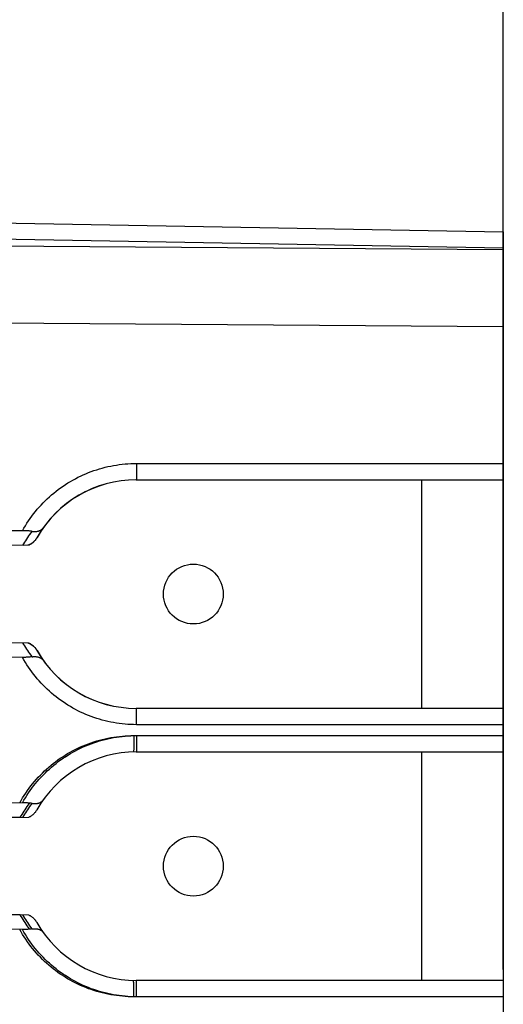
# Model space of a CAD drawing. Units: millimetres. Extents: x -92 to 21, y -24 to 41.
# Drawn here: x -55 to -46, y 5 to 23 of the extents above; entities that cross this region are included whole.
import ezdxf

# ---------------------------------------------------------------- set-up
doc = ezdxf.new("R2010")
doc.units = ezdxf.units.MM
doc.header["$LTSCALE"] = 19.36
doc.layers.get('0').update_dxf_attribs({"linetype": 'CONTINUOUS'})
for name, color, linetype in [('ASSI', 7, 'CONTINUOUS'), ('IMPORT_IGES', 7, 'CONTINUOUS'), ('RACCORDO', 7, 'CONTINUOUS')]:
    doc.layers.add(name, color=color, linetype=linetype)
doc.styles.get("Standard").update_dxf_attribs({"font": 'txt', "width": 0.8})
doc.dimstyles.new('DIMSTYLE_1', dxfattribs={"dimtxt": 3, "dimasz": 3, "dimexe": 1.5, "dimexo": 0.5, "dimgap": 0.75, "dimtad": 1, "dimtxsty": 'STANDARD', "dimblk": '_FILLED', "dimblk1": '_FILLED', "dimblk2": '_FILLED', "dimcen": 0.09, "dimazin": 2, "dimtfac": 1, "dimtofl": 0, "dimtmove": 0, "dimatfit": 3, "dimldrblk": '_FILLED', "dimfxl": 1, "dimtolj": 1, "dimarcsym": 0})
doc.dimstyles.new('DIMSTYLE_2', dxfattribs={"dimtxt": 3, "dimasz": 3, "dimexe": 1.5, "dimexo": 0.5, "dimgap": 0.75, "dimtad": 1, "dimdec": 1, "dimtxsty": 'STANDARD', "dimblk": '_FILLED', "dimblk1": '_FILLED', "dimblk2": '_FILLED', "dimcen": 0.09, "dimazin": 2, "dimtfac": 1, "dimtdec": 1, "dimtofl": 0, "dimtmove": 0, "dimatfit": 3, "dimldrblk": '_FILLED', "dimfxl": 1, "dimtolj": 1, "dimarcsym": 0})

# ---------------------------------------------------------------- blocks, each defined once
blk = doc.blocks.new('_FILLED')
at = {"color": 0, "linetype": 'BYBLOCK'}
blk.add_solid([(0, 0), (-1, 0.3167), (-1, -0.3167)], dxfattribs=at)
blk = doc.blocks.new('*D0')
at = {"color": 7, "linetype": 'CONTINUOUS'}
for p, q in [((-81.805, 18.172), (-81.805, 31.037)), ((-45.805, 12), (-45.805, 31.037)), ((-81.805, 29.537), (-63.805, 29.537)), ((-45.805, 29.537), (-63.805, 29.537))]:
    blk.add_line(p, q, dxfattribs=at)
at = {"color": 7, "linetype": 'CONTINUOUS', "xscale": 3, "yscale": 3, "zscale": 3, "rotation": 180}
blk.add_blockref('_FILLED', (-81.805, 29.537), dxfattribs=at)
at = {"color": 7, "linetype": 'CONTINUOUS', "xscale": 3, "yscale": 3, "zscale": 3}
blk.add_blockref('_FILLED', (-45.805, 29.537), dxfattribs=at)
blk = doc.blocks.new('*D1')
at = {"color": 7, "linetype": 'CONTINUOUS'}
for p, q in [((-92.487, 0.5), (-92.487, 38.722)), ((-45.805, 5.6), (-45.805, 38.722)), ((-92.487, 37.222), (-69.146, 37.222)), ((-45.805, 37.222), (-69.146, 37.222))]:
    blk.add_line(p, q, dxfattribs=at)
at = {"color": 7, "linetype": 'CONTINUOUS', "xscale": 3, "yscale": 3, "zscale": 3, "rotation": 180}
blk.add_blockref('_FILLED', (-92.487, 37.222), dxfattribs=at)
at = {"color": 7, "linetype": 'CONTINUOUS', "xscale": 3, "yscale": 3, "zscale": 3}
blk.add_blockref('_FILLED', (-45.805, 37.222), dxfattribs=at)

msp = doc.modelspace()

# ---------------------------------------------------------------- linework, layer by layer
at = {"layer": 'ASSI', "color": 7, "linetype": 'CONTINUOUS'}
for p, q in [((-71.805, 19.611), (-45.805, 19.157)), ((-45.805, 19.157), (-45.805, -19.157)), ((-52.555, 14.6), (-45.805, 14.6)), ((-47.305, 10.4), (-47.305, 14.6)), ((-54.649, 13.663), (-70.54, 13.525)), ((-54.536, 13.396), (-70.555, 13.257)), ((-70.555, 11.743), (-54.536, 11.604)), ((-54.649, 11.337), (-70.54, 11.475)), ((-45.805, 10.4), (-52.555, 10.4)), ((-52.555, 9.6), (-45.805, 9.6)), ((-47.305, 5.4), (-47.305, 9.6)), ((-54.268, 8.715), (-54.264, 8.72)), ((-54.649, 8.663), (-70.54, 8.525)), ((-54.536, 8.396), (-70.555, 8.257)), ((-70.555, 6.743), (-54.536, 6.604)), ((-54.649, 6.337), (-70.54, 6.475)), ((-54.268, 6.285), (-54.264, 6.28)), ((-45.805, 5.4), (-52.555, 5.4))]:
    msp.add_line(p, q, dxfattribs=at)
at = {"layer": 'ASSI', "color": 250, "linetype": 'CONTINUOUS'}
for p, q in [((-71.805, 19.318), (-45.805, 18.864)), ((-45.805, 18.825), (-81.805, 19.086)), ((-45.805, 17.411), (-81.805, 17.672)), ((-52.55, 14.9), (-52.55, 14.822)), ((-52.55, 14.9), (-45.805, 14.9)), ((-52.551, 14.68), (-52.552, 14.659)), ((-52.552, 14.659), (-52.552, 14.646)), ((-52.55, 14.76), (-52.551, 14.713)), ((-52.551, 14.713), (-52.551, 14.68)), ((-52.55, 14.822), (-52.55, 14.76)), ((-52.552, 14.646), (-52.552, 14.635)), ((-52.553, 10.37), (-52.553, 10.379)), ((-52.552, 10.36), (-52.553, 10.37)), ((-52.552, 10.348), (-52.552, 10.36)), ((-52.551, 10.327), (-52.552, 10.348)), ((-52.551, 10.296), (-52.551, 10.327)), ((-52.55, 10.25), (-52.551, 10.296)), ((-52.55, 10.188), (-52.55, 10.25)), ((-45.805, 10.1), (-52.55, 10.1)), ((-52.55, 9.9), (-45.805, 9.9)), ((-52.55, 9.9), (-52.55, 9.822)), ((-52.55, 9.822), (-52.55, 9.76)), ((-52.551, 9.68), (-52.552, 9.659)), ((-52.552, 9.659), (-52.552, 9.646)), ((-52.552, 9.646), (-52.552, 9.635)), ((-52.55, 9.76), (-52.551, 9.713)), ((-52.551, 9.713), (-52.551, 9.68)), ((-54.621, 6.576), (-54.638, 6.605)), ((-52.553, 5.37), (-52.553, 5.379)), ((-52.552, 5.36), (-52.553, 5.37)), ((-52.552, 5.348), (-52.552, 5.36)), ((-52.551, 5.327), (-52.552, 5.348)), ((-52.551, 5.296), (-52.551, 5.327)), ((-52.55, 5.25), (-52.551, 5.296)), ((-52.55, 5.188), (-52.55, 5.25)), ((-45.805, 5.1), (-52.55, 5.1))]:
    msp.add_line(p, q, dxfattribs=at)
for points in [[(-54.649, 13.663), (-54.622, 13.71), (-54.595, 13.755), (-54.567, 13.8), (-54.537, 13.845), (-54.507, 13.889), (-54.476, 13.932), (-54.444, 13.974), (-54.41, 14.016), (-54.376, 14.057), (-54.341, 14.097), (-54.305, 14.136), (-54.269, 14.175), (-54.231, 14.212), (-54.193, 14.249), (-54.153, 14.285), (-54.113, 14.321), (-54.073, 14.355), (-54.031, 14.388), (-53.989, 14.421), (-53.946, 14.452), (-53.902, 14.482), (-53.858, 14.512), (-53.813, 14.541), (-53.767, 14.568), (-53.721, 14.595), (-53.674, 14.62), (-53.627, 14.645), (-53.579, 14.668), (-53.531, 14.69), (-53.482, 14.711), (-53.433, 14.732), (-53.383, 14.751), (-53.333, 14.769), (-53.282, 14.785), (-53.232, 14.801), (-53.18, 14.816), (-53.129, 14.829), (-53.077, 14.841), (-53.025, 14.853), (-52.972, 14.862), (-52.92, 14.871), (-52.867, 14.879), (-52.814, 14.885), (-52.761, 14.891), (-52.708, 14.895), (-52.655, 14.898), (-52.603, 14.899), (-52.55, 14.9)], [(-52.552, 14.635), (-52.553, 14.625), (-52.553, 14.621), (-52.553, 14.617), (-52.553, 14.613), (-52.553, 14.61), (-52.554, 14.608), (-52.554, 14.605), (-52.554, 14.603), (-52.554, 14.602), (-52.554, 14.601), (-52.555, 14.6), (-52.555, 14.6)], [(-54.587, 13.481), (-54.569, 13.51), (-54.55, 13.538), (-54.531, 13.567), (-54.511, 13.595), (-54.49, 13.624), (-54.469, 13.652)], [(-54.638, 13.395), (-54.621, 13.424), (-54.604, 13.453), (-54.587, 13.481)], [(-54.587, 11.519), (-54.604, 11.547), (-54.621, 11.576), (-54.638, 11.605)], [(-54.469, 11.348), (-54.49, 11.376), (-54.511, 11.405), (-54.531, 11.433), (-54.55, 11.462), (-54.569, 11.49), (-54.587, 11.519)], [(-52.55, 10.1), (-52.603, 10.101), (-52.655, 10.102), (-52.708, 10.105), (-52.761, 10.109), (-52.814, 10.115), (-52.867, 10.121), (-52.92, 10.129), (-52.972, 10.138), (-53.025, 10.147), (-53.077, 10.159), (-53.129, 10.171), (-53.18, 10.184), (-53.232, 10.199), (-53.282, 10.215), (-53.333, 10.231), (-53.383, 10.249), (-53.433, 10.268), (-53.482, 10.289), (-53.531, 10.31), (-53.579, 10.332), (-53.627, 10.355), (-53.674, 10.38), (-53.721, 10.405), (-53.767, 10.432), (-53.813, 10.459), (-53.858, 10.488), (-53.902, 10.518), (-53.946, 10.548), (-53.989, 10.579), (-54.031, 10.612), (-54.073, 10.645), (-54.113, 10.679), (-54.153, 10.715), (-54.193, 10.751), (-54.231, 10.788), (-54.269, 10.825), (-54.305, 10.864), (-54.341, 10.903), (-54.376, 10.943), (-54.41, 10.984), (-54.444, 11.026), (-54.476, 11.068), (-54.507, 11.111), (-54.537, 11.155), (-54.567, 11.2), (-54.595, 11.245), (-54.622, 11.29), (-54.649, 11.337)], [(-52.553, 10.379), (-52.553, 10.383), (-52.553, 10.387), (-52.553, 10.39), (-52.554, 10.392), (-52.554, 10.395), (-52.554, 10.397), (-52.554, 10.398), (-52.554, 10.399), (-52.555, 10.4), (-52.555, 10.4)], [(-52.55, 10.1), (-52.55, 10.111), (-52.55, 10.188)], [(-54.649, 8.663), (-54.622, 8.71), (-54.595, 8.755), (-54.567, 8.8), (-54.537, 8.845), (-54.507, 8.889), (-54.476, 8.932), (-54.444, 8.974), (-54.41, 9.016), (-54.376, 9.057), (-54.341, 9.097), (-54.305, 9.136), (-54.269, 9.175), (-54.231, 9.212), (-54.193, 9.249), (-54.153, 9.285), (-54.113, 9.321), (-54.073, 9.355), (-54.031, 9.388), (-53.989, 9.421), (-53.946, 9.452), (-53.902, 9.482), (-53.858, 9.512), (-53.813, 9.541), (-53.767, 9.568), (-53.721, 9.595), (-53.674, 9.62), (-53.627, 9.645), (-53.579, 9.668), (-53.531, 9.69), (-53.482, 9.711), (-53.433, 9.732), (-53.383, 9.751), (-53.333, 9.769), (-53.282, 9.785), (-53.232, 9.801), (-53.18, 9.816), (-53.129, 9.829), (-53.077, 9.841), (-53.025, 9.853), (-52.972, 9.862), (-52.92, 9.871), (-52.867, 9.879), (-52.814, 9.885), (-52.761, 9.891), (-52.708, 9.895), (-52.655, 9.898), (-52.603, 9.899), (-52.55, 9.9)], [(-52.552, 9.635), (-52.553, 9.625), (-52.553, 9.621), (-52.553, 9.617), (-52.553, 9.613), (-52.553, 9.61), (-52.554, 9.608), (-52.554, 9.605), (-52.554, 9.603), (-52.554, 9.602), (-52.554, 9.601), (-52.555, 9.6), (-52.555, 9.6)], [(-54.587, 8.481), (-54.569, 8.51), (-54.55, 8.538), (-54.531, 8.567), (-54.511, 8.595), (-54.49, 8.624), (-54.469, 8.652)], [(-54.638, 8.395), (-54.621, 8.424), (-54.604, 8.453), (-54.587, 8.481)], [(-54.587, 6.519), (-54.604, 6.547), (-54.621, 6.576)], [(-54.469, 6.348), (-54.49, 6.376), (-54.511, 6.405), (-54.531, 6.433), (-54.55, 6.462), (-54.569, 6.49), (-54.587, 6.519)], [(-52.55, 5.1), (-52.603, 5.101), (-52.655, 5.102), (-52.708, 5.105), (-52.761, 5.109), (-52.814, 5.115), (-52.867, 5.121), (-52.92, 5.129), (-52.972, 5.138), (-53.025, 5.147), (-53.077, 5.159), (-53.129, 5.171), (-53.18, 5.184), (-53.232, 5.199), (-53.282, 5.215), (-53.333, 5.231), (-53.383, 5.249), (-53.433, 5.268), (-53.482, 5.289), (-53.531, 5.31), (-53.579, 5.332), (-53.627, 5.355), (-53.674, 5.38), (-53.721, 5.405), (-53.767, 5.432), (-53.813, 5.459), (-53.858, 5.488), (-53.902, 5.518), (-53.946, 5.548), (-53.989, 5.579), (-54.031, 5.612), (-54.073, 5.645), (-54.113, 5.679), (-54.153, 5.715), (-54.193, 5.751), (-54.231, 5.788), (-54.269, 5.825), (-54.305, 5.864), (-54.341, 5.903), (-54.376, 5.943), (-54.41, 5.984), (-54.444, 6.026), (-54.476, 6.068), (-54.507, 6.111), (-54.537, 6.155), (-54.567, 6.2), (-54.595, 6.245), (-54.622, 6.29), (-54.649, 6.337)], [(-52.553, 5.379), (-52.553, 5.383), (-52.553, 5.387), (-52.553, 5.39), (-52.554, 5.392), (-52.554, 5.395), (-52.554, 5.397), (-52.554, 5.398), (-52.554, 5.399), (-52.555, 5.4), (-52.555, 5.4)], [(-52.55, 5.1), (-52.55, 5.111), (-52.55, 5.188)]]:
    msp.add_lwpolyline(points, dxfattribs=at)
at = {"layer": 'ASSI', "color": 7, "linetype": 'CONTINUOUS'}
for points in [[(-54.469, 13.652), (-54.479, 13.654), (-54.489, 13.655), (-54.5, 13.656), (-54.511, 13.657), (-54.522, 13.659), (-54.533, 13.66), (-54.545, 13.66), (-54.557, 13.661), (-54.57, 13.662), (-54.582, 13.662), (-54.595, 13.663), (-54.608, 13.663), (-54.621, 13.663), (-54.635, 13.663), (-54.649, 13.663)], [(-54.469, 13.652), (-54.459, 13.651), (-54.448, 13.65), (-54.438, 13.649), (-54.428, 13.649), (-54.418, 13.649), (-54.408, 13.649), (-54.399, 13.65), (-54.39, 13.651), (-54.381, 13.652), (-54.372, 13.654), (-54.364, 13.656), (-54.355, 13.658), (-54.348, 13.66), (-54.34, 13.663), (-54.332, 13.666), (-54.325, 13.669), (-54.318, 13.673), (-54.312, 13.677), (-54.305, 13.681), (-54.299, 13.685), (-54.293, 13.689), (-54.288, 13.694), (-54.282, 13.699), (-54.277, 13.704), (-54.273, 13.709), (-54.268, 13.715), (-54.264, 13.72)], [(-54.501, 13.414), (-54.509, 13.409), (-54.518, 13.405), (-54.527, 13.4), (-54.536, 13.396)], [(-54.417, 13.484), (-54.424, 13.477), (-54.431, 13.469), (-54.438, 13.462), (-54.445, 13.455), (-54.452, 13.449), (-54.46, 13.442), (-54.468, 13.436), (-54.476, 13.43), (-54.484, 13.424), (-54.492, 13.419), (-54.501, 13.414)], [(-54.383, 13.534), (-54.388, 13.525), (-54.393, 13.517), (-54.399, 13.508), (-54.405, 13.5), (-54.411, 13.492), (-54.417, 13.484)], [(-54.536, 11.604), (-54.527, 11.6), (-54.518, 11.595), (-54.509, 11.591), (-54.501, 11.586)], [(-54.501, 11.586), (-54.492, 11.581), (-54.484, 11.576), (-54.476, 11.57), (-54.468, 11.564), (-54.46, 11.558), (-54.452, 11.551), (-54.445, 11.545), (-54.438, 11.538), (-54.431, 11.531), (-54.424, 11.523), (-54.417, 11.516)], [(-54.417, 11.516), (-54.411, 11.508), (-54.405, 11.5), (-54.399, 11.492), (-54.393, 11.483), (-54.388, 11.475), (-54.383, 11.466)], [(-54.469, 11.348), (-54.479, 11.346), (-54.489, 11.345), (-54.5, 11.344), (-54.511, 11.343), (-54.522, 11.341), (-54.533, 11.34), (-54.545, 11.34), (-54.557, 11.339), (-54.57, 11.338), (-54.582, 11.338), (-54.595, 11.337), (-54.608, 11.337), (-54.621, 11.337), (-54.635, 11.337), (-54.649, 11.337)], [(-54.469, 11.348), (-54.459, 11.349), (-54.448, 11.35), (-54.438, 11.351), (-54.428, 11.351), (-54.418, 11.351), (-54.408, 11.351), (-54.399, 11.35), (-54.39, 11.349), (-54.381, 11.348), (-54.372, 11.346), (-54.364, 11.344), (-54.355, 11.342), (-54.348, 11.34), (-54.34, 11.337), (-54.332, 11.334), (-54.325, 11.331), (-54.318, 11.327), (-54.312, 11.323), (-54.305, 11.319), (-54.299, 11.315), (-54.293, 11.311), (-54.288, 11.306), (-54.282, 11.301), (-54.277, 11.296), (-54.273, 11.291), (-54.268, 11.285), (-54.264, 11.28)], [(-54.332, 8.666), (-54.325, 8.669), (-54.318, 8.673), (-54.312, 8.677), (-54.305, 8.681), (-54.299, 8.685), (-54.293, 8.689), (-54.288, 8.694), (-54.282, 8.699), (-54.277, 8.704), (-54.273, 8.709), (-54.268, 8.715)], [(-54.469, 8.652), (-54.479, 8.654), (-54.489, 8.655), (-54.5, 8.656), (-54.511, 8.657), (-54.522, 8.659), (-54.533, 8.66), (-54.545, 8.66), (-54.557, 8.661), (-54.57, 8.662), (-54.582, 8.662), (-54.595, 8.663), (-54.608, 8.663), (-54.621, 8.663), (-54.635, 8.663), (-54.649, 8.663)], [(-54.383, 8.534), (-54.388, 8.525), (-54.393, 8.517), (-54.399, 8.508), (-54.405, 8.5), (-54.411, 8.492), (-54.417, 8.484), (-54.424, 8.477), (-54.431, 8.469), (-54.438, 8.462), (-54.445, 8.455), (-54.452, 8.449), (-54.46, 8.442), (-54.468, 8.436), (-54.476, 8.43), (-54.484, 8.424), (-54.492, 8.419), (-54.501, 8.414), (-54.509, 8.409), (-54.518, 8.405), (-54.527, 8.4), (-54.536, 8.396)], [(-54.469, 8.652), (-54.459, 8.651), (-54.448, 8.65), (-54.438, 8.649), (-54.428, 8.649), (-54.418, 8.649), (-54.408, 8.649), (-54.399, 8.65), (-54.39, 8.651), (-54.381, 8.652), (-54.372, 8.654), (-54.364, 8.656), (-54.355, 8.658), (-54.348, 8.66), (-54.34, 8.663), (-54.332, 8.666)], [(-54.536, 6.604), (-54.527, 6.6), (-54.518, 6.595), (-54.509, 6.591), (-54.501, 6.586), (-54.492, 6.581), (-54.484, 6.576), (-54.476, 6.57), (-54.468, 6.564), (-54.46, 6.558), (-54.452, 6.551), (-54.445, 6.545), (-54.438, 6.538), (-54.431, 6.531), (-54.424, 6.523), (-54.417, 6.516), (-54.411, 6.508), (-54.405, 6.5), (-54.399, 6.492), (-54.393, 6.483), (-54.388, 6.475), (-54.383, 6.466)], [(-54.469, 6.348), (-54.479, 6.346), (-54.489, 6.345), (-54.5, 6.344), (-54.511, 6.343), (-54.522, 6.341), (-54.533, 6.34), (-54.545, 6.34), (-54.557, 6.339), (-54.57, 6.338), (-54.582, 6.338), (-54.595, 6.337), (-54.608, 6.337), (-54.621, 6.337), (-54.635, 6.337), (-54.649, 6.337)], [(-54.469, 6.348), (-54.459, 6.349), (-54.448, 6.35), (-54.438, 6.351), (-54.428, 6.351), (-54.418, 6.351), (-54.408, 6.351), (-54.399, 6.35), (-54.39, 6.349), (-54.381, 6.348), (-54.372, 6.346), (-54.364, 6.344), (-54.355, 6.342), (-54.348, 6.34), (-54.34, 6.337), (-54.332, 6.334)], [(-54.332, 6.334), (-54.325, 6.331), (-54.318, 6.327), (-54.312, 6.323), (-54.305, 6.319), (-54.299, 6.315), (-54.293, 6.311), (-54.288, 6.306), (-54.282, 6.301), (-54.277, 6.296), (-54.273, 6.291), (-54.268, 6.285)]]:
    msp.add_lwpolyline(points, dxfattribs=at)
for centre, start, end in [((-52.555, 12.5), 90, 150.4985), ((-52.555, 12.5), 209.5015, 270), ((-52.555, 7.5), 90, 150.4985), ((-52.555, 7.5), 209.5015, 270)]:
    msp.add_arc(centre, 2.1, start, end, dxfattribs=at)
at = {"layer": 'IMPORT_IGES', "color": 7, "linetype": 'CONTINUOUS'}
for centre in [(-51.505, 12.5), (-51.505, 7.5)]:
    msp.add_circle(centre, 0.55, dxfattribs=at)
at = {"layer": 'RACCORDO', "color": 7, "linetype": 'CONTINUOUS'}
for p, q in [((-71.805, 19.611), (-45.805, 19.157)), ((-45.805, 19.157), (-45.805, 14.6)), ((-52.555, 14.6), (-45.805, 14.6)), ((-54.649, 13.663), (-70.54, 13.525)), ((-54.549, 13.396), (-70.555, 13.257)), ((-54.539, 13.4), (-54.549, 13.396)), ((-54.417, 13.486), (-54.425, 13.478)), ((-70.555, 11.743), (-54.549, 11.604)), ((-54.649, 11.337), (-70.54, 11.475)), ((-54.492, 11.576), (-54.483, 11.571)), ((-54.385, 11.469), (-54.379, 11.46)), ((-45.805, 10.4), (-52.555, 10.4)), ((-45.805, 10.4), (-45.805, 9.6)), ((-52.555, 9.6), (-45.805, 9.6)), ((-54.684, 8.395), (-70.555, 8.257)), ((-54.688, 6.605), (-70.555, 6.743)), ((-45.805, 5.4), (-52.555, 5.4)), ((-45.805, 5.4), (-45.805, 3.741))]:
    msp.add_line(p, q, dxfattribs=at)
at = {"layer": 'RACCORDO', "color": 250, "linetype": 'CONTINUOUS'}
for p, q in [((-71.805, 19.318), (-45.805, 18.864)), ((-45.805, 18.825), (-81.805, 19.086)), ((-45.805, 17.411), (-81.805, 17.672)), ((-52.55, 14.9), (-52.55, 14.822)), ((-52.55, 14.9), (-45.805, 14.9)), ((-52.551, 14.68), (-52.552, 14.659)), ((-52.552, 14.659), (-52.552, 14.646)), ((-52.55, 14.76), (-52.551, 14.713)), ((-52.551, 14.713), (-52.551, 14.68)), ((-52.55, 14.822), (-52.55, 14.76)), ((-52.552, 14.646), (-52.552, 14.635)), ((-52.553, 10.37), (-52.553, 10.379)), ((-52.552, 10.36), (-52.553, 10.37)), ((-52.552, 10.348), (-52.552, 10.36)), ((-52.551, 10.327), (-52.552, 10.348)), ((-52.551, 10.296), (-52.551, 10.327)), ((-52.55, 10.25), (-52.551, 10.296)), ((-52.55, 10.188), (-52.55, 10.25)), ((-45.805, 10.1), (-52.55, 10.1)), ((-52.6, 9.9), (-45.805, 9.9)), ((-52.6, 9.9), (-52.6, 9.822)), ((-52.6, 9.822), (-52.6, 9.76)), ((-52.601, 9.68), (-52.602, 9.659)), ((-52.602, 9.659), (-52.602, 9.646)), ((-52.602, 9.646), (-52.602, 9.635)), ((-52.6, 9.76), (-52.601, 9.713)), ((-52.601, 9.713), (-52.601, 9.68)), ((-54.688, 8.395), (-54.672, 8.424)), ((-54.672, 6.576), (-54.688, 6.605)), ((-52.603, 5.37), (-52.603, 5.379)), ((-52.602, 5.36), (-52.603, 5.37)), ((-52.602, 5.348), (-52.602, 5.36)), ((-52.601, 5.327), (-52.602, 5.348)), ((-52.601, 5.296), (-52.601, 5.327)), ((-52.6, 5.25), (-52.601, 5.296)), ((-52.6, 5.188), (-52.6, 5.25)), ((-45.805, 5.1), (-52.6, 5.1))]:
    msp.add_line(p, q, dxfattribs=at)
for points in [[(-54.649, 13.663), (-54.622, 13.71), (-54.595, 13.755), (-54.567, 13.8), (-54.537, 13.845), (-54.507, 13.889), (-54.476, 13.932), (-54.444, 13.974), (-54.41, 14.016), (-54.376, 14.057), (-54.341, 14.097), (-54.305, 14.136), (-54.269, 14.175), (-54.231, 14.212), (-54.193, 14.249), (-54.153, 14.285), (-54.113, 14.321), (-54.073, 14.355), (-54.031, 14.388), (-53.989, 14.421), (-53.946, 14.452), (-53.902, 14.482), (-53.858, 14.512), (-53.813, 14.541), (-53.767, 14.568), (-53.721, 14.595), (-53.674, 14.62), (-53.627, 14.645), (-53.579, 14.668), (-53.531, 14.69), (-53.482, 14.711), (-53.433, 14.732), (-53.383, 14.751), (-53.333, 14.769), (-53.282, 14.785), (-53.232, 14.801), (-53.18, 14.816), (-53.129, 14.829), (-53.077, 14.841), (-53.025, 14.853), (-52.972, 14.862), (-52.92, 14.871), (-52.867, 14.879), (-52.814, 14.885), (-52.761, 14.891), (-52.708, 14.895), (-52.655, 14.898), (-52.603, 14.899), (-52.55, 14.9)], [(-52.552, 14.635), (-52.553, 14.625), (-52.553, 14.621), (-52.553, 14.617), (-52.553, 14.613), (-52.553, 14.61), (-52.554, 14.608), (-52.554, 14.605), (-52.554, 14.603), (-52.554, 14.602), (-52.554, 14.601), (-52.555, 14.6), (-52.555, 14.6)], [(-54.638, 13.395), (-54.621, 13.424), (-54.604, 13.453), (-54.587, 13.481), (-54.569, 13.51), (-54.55, 13.538), (-54.531, 13.567), (-54.511, 13.595), (-54.49, 13.624), (-54.469, 13.652)], [(-54.469, 11.348), (-54.49, 11.376), (-54.511, 11.405), (-54.531, 11.433), (-54.55, 11.462), (-54.569, 11.49), (-54.587, 11.519), (-54.604, 11.547), (-54.621, 11.576), (-54.638, 11.605)], [(-52.55, 10.1), (-52.603, 10.101), (-52.655, 10.102), (-52.708, 10.105), (-52.761, 10.109), (-52.814, 10.115), (-52.867, 10.121), (-52.92, 10.129), (-52.972, 10.138), (-53.025, 10.147), (-53.077, 10.159), (-53.129, 10.171), (-53.18, 10.184), (-53.232, 10.199), (-53.282, 10.215), (-53.333, 10.231), (-53.383, 10.249), (-53.433, 10.268), (-53.482, 10.289), (-53.531, 10.31), (-53.579, 10.332), (-53.627, 10.355), (-53.674, 10.38), (-53.721, 10.405), (-53.767, 10.432), (-53.813, 10.459), (-53.858, 10.488), (-53.902, 10.518), (-53.946, 10.548), (-53.989, 10.579), (-54.031, 10.612), (-54.073, 10.645), (-54.113, 10.679), (-54.153, 10.715), (-54.193, 10.751), (-54.231, 10.788), (-54.269, 10.825), (-54.305, 10.864), (-54.341, 10.903), (-54.376, 10.943), (-54.41, 10.984), (-54.444, 11.026), (-54.476, 11.068), (-54.507, 11.111), (-54.537, 11.155), (-54.567, 11.2), (-54.595, 11.245), (-54.622, 11.29), (-54.649, 11.337)], [(-52.553, 10.379), (-52.553, 10.383), (-52.553, 10.387), (-52.553, 10.39), (-52.554, 10.392), (-52.554, 10.395), (-52.554, 10.397), (-52.554, 10.398), (-52.554, 10.399), (-52.555, 10.4), (-52.555, 10.4)], [(-52.55, 10.1), (-52.55, 10.111), (-52.55, 10.188)], [(-54.699, 8.663), (-54.673, 8.709), (-54.645, 8.755), (-54.617, 8.8), (-54.588, 8.844), (-54.557, 8.888), (-54.526, 8.931), (-54.494, 8.974), (-54.461, 9.015), (-54.427, 9.056), (-54.392, 9.097), (-54.356, 9.136), (-54.319, 9.174), (-54.281, 9.212), (-54.243, 9.249), (-54.204, 9.285), (-54.164, 9.32), (-54.123, 9.355), (-54.081, 9.388), (-54.039, 9.42), (-53.996, 9.452), (-53.953, 9.482), (-53.908, 9.512), (-53.863, 9.54), (-53.818, 9.568), (-53.771, 9.594), (-53.725, 9.62), (-53.677, 9.644), (-53.629, 9.668), (-53.581, 9.69), (-53.532, 9.711), (-53.483, 9.731), (-53.433, 9.751), (-53.383, 9.768), (-53.333, 9.785), (-53.282, 9.801), (-53.23, 9.816), (-53.179, 9.829), (-53.127, 9.841), (-53.075, 9.853), (-53.022, 9.862), (-52.97, 9.871), (-52.917, 9.879), (-52.864, 9.885), (-52.811, 9.891), (-52.758, 9.895), (-52.705, 9.898), (-52.653, 9.899), (-52.6, 9.9)], [(-52.602, 9.635), (-52.603, 9.625), (-52.603, 9.621), (-52.603, 9.617), (-52.603, 9.613), (-52.603, 9.61), (-52.604, 9.608), (-52.604, 9.605), (-52.604, 9.603), (-52.604, 9.602), (-52.604, 9.601), (-52.605, 9.6), (-52.605, 9.6)], [(-54.672, 8.424), (-54.655, 8.452), (-54.637, 8.481), (-54.619, 8.509), (-54.6, 8.538), (-54.581, 8.566), (-54.561, 8.595), (-54.541, 8.623), (-54.52, 8.652)], [(-54.52, 6.348), (-54.541, 6.377), (-54.561, 6.405), (-54.581, 6.434), (-54.6, 6.462), (-54.619, 6.491), (-54.637, 6.519), (-54.655, 6.548), (-54.672, 6.576)], [(-52.6, 5.1), (-52.653, 5.101), (-52.705, 5.102), (-52.758, 5.105), (-52.811, 5.109), (-52.864, 5.115), (-52.917, 5.121), (-52.97, 5.129), (-53.022, 5.138), (-53.075, 5.147), (-53.127, 5.159), (-53.179, 5.171), (-53.23, 5.184), (-53.282, 5.199), (-53.333, 5.215), (-53.383, 5.232), (-53.433, 5.249), (-53.483, 5.269), (-53.532, 5.289), (-53.581, 5.31), (-53.629, 5.332), (-53.677, 5.356), (-53.725, 5.38), (-53.771, 5.406), (-53.818, 5.432), (-53.863, 5.46), (-53.908, 5.488), (-53.953, 5.518), (-53.996, 5.548), (-54.039, 5.58), (-54.081, 5.612), (-54.123, 5.645), (-54.164, 5.68), (-54.204, 5.715), (-54.243, 5.751), (-54.281, 5.788), (-54.319, 5.826), (-54.356, 5.864), (-54.392, 5.903), (-54.427, 5.944), (-54.461, 5.985), (-54.494, 6.026), (-54.526, 6.069), (-54.557, 6.112), (-54.588, 6.156), (-54.617, 6.2), (-54.645, 6.245), (-54.673, 6.291), (-54.699, 6.337)], [(-52.603, 5.379), (-52.603, 5.383), (-52.603, 5.387), (-52.603, 5.39), (-52.604, 5.392), (-52.604, 5.395), (-52.604, 5.397), (-52.604, 5.398), (-52.604, 5.399), (-52.605, 5.4), (-52.605, 5.4)], [(-52.6, 5.1), (-52.6, 5.111), (-52.6, 5.188)]]:
    msp.add_lwpolyline(points, dxfattribs=at)
at = {"layer": 'RACCORDO', "color": 7, "linetype": 'CONTINUOUS'}
for points in [[(-54.469, 13.652), (-54.479, 13.654), (-54.489, 13.655), (-54.5, 13.656), (-54.511, 13.657), (-54.522, 13.659), (-54.533, 13.66), (-54.545, 13.66), (-54.557, 13.661), (-54.57, 13.662), (-54.582, 13.662), (-54.595, 13.663), (-54.608, 13.663), (-54.621, 13.663), (-54.635, 13.663), (-54.649, 13.663)], [(-54.469, 13.652), (-54.459, 13.651), (-54.448, 13.65), (-54.438, 13.649), (-54.428, 13.649), (-54.418, 13.649), (-54.408, 13.649), (-54.399, 13.65), (-54.39, 13.651), (-54.381, 13.652), (-54.372, 13.654), (-54.364, 13.656), (-54.355, 13.658), (-54.348, 13.66), (-54.34, 13.663), (-54.332, 13.666), (-54.325, 13.669), (-54.318, 13.673), (-54.312, 13.677), (-54.305, 13.681), (-54.299, 13.685), (-54.293, 13.689), (-54.288, 13.694), (-54.282, 13.699), (-54.277, 13.704), (-54.273, 13.709), (-54.268, 13.715), (-54.264, 13.72)], [(-54.483, 13.429), (-54.492, 13.424), (-54.501, 13.418), (-54.511, 13.413), (-54.52, 13.408), (-54.53, 13.404), (-54.539, 13.4)], [(-54.425, 13.478), (-54.432, 13.47), (-54.44, 13.463), (-54.448, 13.456), (-54.457, 13.449), (-54.465, 13.442), (-54.474, 13.436), (-54.483, 13.429)], [(-54.379, 13.54), (-54.385, 13.531), (-54.391, 13.521), (-54.397, 13.512), (-54.403, 13.503), (-54.41, 13.495), (-54.417, 13.486)], [(-54.549, 11.604), (-54.539, 11.6), (-54.53, 11.596), (-54.52, 11.592), (-54.511, 11.587), (-54.501, 11.582), (-54.492, 11.576)], [(-54.483, 11.571), (-54.474, 11.564), (-54.465, 11.558), (-54.457, 11.551), (-54.448, 11.544), (-54.44, 11.537), (-54.432, 11.53), (-54.425, 11.522)], [(-54.425, 11.522), (-54.417, 11.514), (-54.41, 11.505), (-54.403, 11.497), (-54.397, 11.488), (-54.391, 11.479), (-54.385, 11.469)], [(-54.469, 11.348), (-54.479, 11.346), (-54.489, 11.345), (-54.5, 11.344), (-54.511, 11.343), (-54.522, 11.341), (-54.533, 11.34), (-54.545, 11.34), (-54.557, 11.339), (-54.57, 11.338), (-54.582, 11.338), (-54.595, 11.337), (-54.608, 11.337), (-54.621, 11.337), (-54.635, 11.337), (-54.649, 11.337)], [(-54.469, 11.348), (-54.459, 11.349), (-54.448, 11.35), (-54.438, 11.351), (-54.428, 11.351), (-54.418, 11.351), (-54.408, 11.351), (-54.399, 11.35), (-54.39, 11.349), (-54.381, 11.348), (-54.372, 11.346), (-54.364, 11.344), (-54.355, 11.342), (-54.348, 11.34), (-54.34, 11.337), (-54.332, 11.334), (-54.325, 11.331), (-54.318, 11.327), (-54.312, 11.323), (-54.305, 11.319), (-54.299, 11.315), (-54.293, 11.311), (-54.288, 11.306), (-54.282, 11.301), (-54.277, 11.296), (-54.273, 11.291), (-54.268, 11.285), (-54.264, 11.28)]]:
    msp.add_lwpolyline(points, dxfattribs=at)
for start, end in [(90, 150.3133), (209.6867, 270)]:
    msp.add_arc((-52.555, 12.5), 2.1, start, end, dxfattribs=at)

# ---------------------------------------------------------------- dimensions: what is measured, and where the dimension line sits
at = {"color": 7, "linetype": 'CONTINUOUS'}
dim = msp.add_linear_dim(base=(-92.487, 37.222), p1=(-45.805, 5.1), p2=(-92.487, 0), angle=180, dimstyle='DIMSTYLE_2', dxfattribs=at)
dim.commit()
dim.dimension.update_dxf_attribs({"geometry": '*D1', "text_midpoint": (-73.539, 37.222), "dimtype": 160})
dim = msp.add_linear_dim(base=(-45.805, 29.537), p1=(-81.805, 17.672), p2=(-45.805, 11.5), dimstyle='DIMSTYLE_1', dxfattribs=at)
dim.commit()
dim.dimension.update_dxf_attribs({"geometry": '*D0', "text_midpoint": (-66.055, 29.537), "dimtype": 160})

doc.saveas('drawing.dxf')
